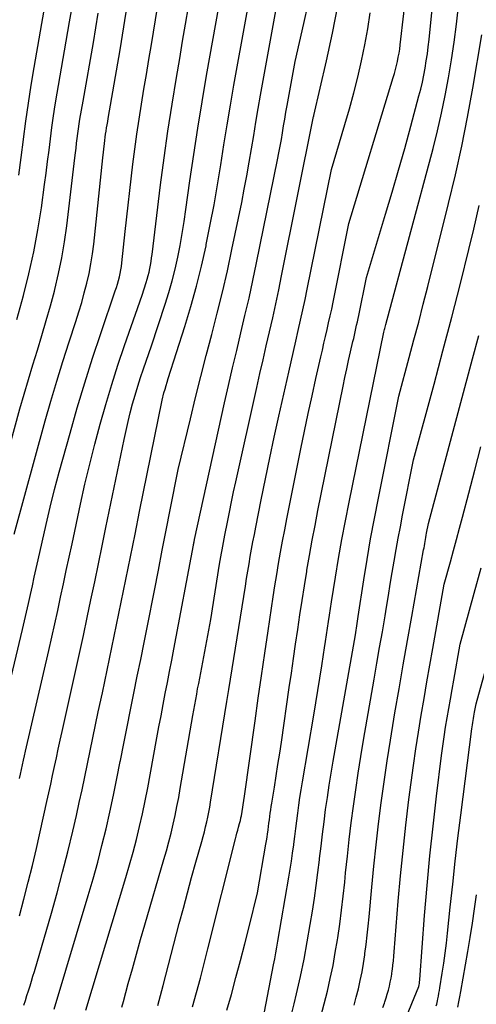
# Model space of a CAD drawing. Units: inches. Extents: x 2620211 to 2622626, y 1493822 to 1496402.
# Drawn here: x 2621672 to 2621721, y 1493987 to 1494094 of the extents above; entities that cross this region are included whole.
import ezdxf

# ---------------------------------------------------------------- set-up
doc = ezdxf.new("R2010")
doc.units = ezdxf.units.IN
doc.header["$MEASUREMENT"] = 0
doc.layers.add('Tile_2735_13_NW_contour_2ft', color=121, linetype='Continuous')

msp = doc.modelspace()

# ---------------------------------------------------------------- linework, layer by layer
at = {"layer": 'Tile_2735_13_NW_contour_2ft'}
for points in [[(2621693.96, 1493986.82, 8262), (2621694.43, 1493988.52, 8262), (2621694.93, 1493990.34, 8262), (2621695.41, 1493992.16, 8262), (2621695.88, 1493993.98, 8262), (2621696.34, 1493995.81, 8262), (2621697.24, 1493999.47, 8262), (2621698.16, 1494004.72, 8262), (2621698.23, 1494005.09, 8262), (2621698.29, 1494005.47, 8262), (2621698.34, 1494005.84, 8262), (2621698.39, 1494006.22, 8262), (2621698.39, 1494006.25, 8262), (2621698.44, 1494006.61, 8262), (2621698.49, 1494006.98, 8262), (2621698.53, 1494007.34, 8262), (2621698.58, 1494007.7, 8262), (2621698.63, 1494008.06, 8262), (2621698.69, 1494008.42, 8262), (2621698.74, 1494008.79, 8262), (2621698.8, 1494009.15, 8262), (2621699.07, 1494010.86, 8262), (2621699.27, 1494012.07, 8262), (2621699.46, 1494013.29, 8262), (2621699.64, 1494014.51, 8262), (2621699.82, 1494015.73, 8262), (2621700.68, 1494021.6, 8262), (2621700.91, 1494023.16, 8262), (2621701.14, 1494024.73, 8262), (2621701.36, 1494026.3, 8262), (2621701.59, 1494027.87, 8262), (2621701.82, 1494029.44, 8262), (2621702.06, 1494031, 8262), (2621702.3, 1494032.57, 8262), (2621702.56, 1494034.13, 8262), (2621702.58, 1494034.25, 8262), (2621702.86, 1494035.86, 8262), (2621703.15, 1494037.48, 8262), (2621703.45, 1494039.09, 8262), (2621703.77, 1494040.7, 8262), (2621706.49, 1494054.12, 8262), (2621706.68, 1494055.04, 8262), (2621706.87, 1494055.96, 8262), (2621707.07, 1494056.87, 8262), (2621707.28, 1494057.79, 8262), (2621707.54, 1494058.91, 8262), (2621707.62, 1494059.26, 8262), (2621707.7, 1494059.61, 8262), (2621707.78, 1494059.97, 8262), (2621707.86, 1494060.32, 8262), (2621707.94, 1494060.68, 8262), (2621708.02, 1494061.03, 8262), (2621708.1, 1494061.39, 8262), (2621708.17, 1494061.74, 8262), (2621708.99, 1494065.82, 8262), (2621711.05, 1494072.65, 8262), (2621711.75, 1494075.01, 8262), (2621712.44, 1494077.38, 8262), (2621713.12, 1494079.75, 8262), (2621713.77, 1494082.13, 8262), (2621714.66, 1494085.4, 8262), (2621714.86, 1494086.14, 8262), (2621715.03, 1494086.9, 8262), (2621715.19, 1494087.65, 8262), (2621715.33, 1494088.41, 8262), (2621715.45, 1494089.17, 8262), (2621715.56, 1494089.94, 8262), (2621715.65, 1494090.71, 8262), (2621715.74, 1494091.47, 8262), (2621717.44, 1494108.51, 8262)], [(2621672.07, 1493987.34, 8250), (2621672.24, 1493987.86, 8250), (2621672.4, 1493988.38, 8250), (2621672.57, 1493988.9, 8250), (2621672.73, 1493989.42, 8250), (2621672.89, 1493989.94, 8250), (2621673.04, 1493990.47, 8250), (2621673.2, 1493990.99, 8250), (2621675.03, 1493997.26, 8250), (2621675.65, 1493999.47, 8250), (2621676.24, 1494001.68, 8250), (2621676.8, 1494003.9, 8250), (2621677.33, 1494006.12, 8250), (2621677.72, 1494007.8, 8250), (2621678.03, 1494009.2, 8250), (2621678.34, 1494010.59, 8250), (2621678.63, 1494011.99, 8250), (2621678.92, 1494013.38, 8250), (2621679.21, 1494014.78, 8250), (2621679.49, 1494016.18, 8250), (2621679.79, 1494017.58, 8250), (2621680.08, 1494018.97, 8250), (2621680.53, 1494021.05, 8250), (2621681.04, 1494023.49, 8250), (2621681.55, 1494025.92, 8250), (2621682.06, 1494028.36, 8250), (2621682.56, 1494030.8, 8250), (2621683.06, 1494033.25, 8250), (2621683.56, 1494035.69, 8250), (2621684.05, 1494038.14, 8250), (2621684.54, 1494040.58, 8250), (2621686.96, 1494052.61, 8250), (2621687.17, 1494053.38, 8250), (2621687.28, 1494053.77, 8250), (2621687.39, 1494054.16, 8250), (2621687.51, 1494054.54, 8250), (2621687.63, 1494054.93, 8250), (2621689.41, 1494060.55, 8250), (2621690.05, 1494062.71, 8250), (2621690.66, 1494064.87, 8250), (2621691.2, 1494067.06, 8250), (2621691.7, 1494069.25, 8250), (2621691.73, 1494069.39, 8250), (2621692.16, 1494071.53, 8250), (2621692.57, 1494073.67, 8250), (2621692.94, 1494075.81, 8250), (2621693.29, 1494077.97, 8250), (2621693.62, 1494080.12, 8250), (2621693.97, 1494082.27, 8250), (2621694.34, 1494084.42, 8250), (2621694.71, 1494086.56, 8250), (2621697.28, 1494100.81, 8250)], [(2621690.25, 1493987.16, 8260), (2621690.68, 1493988.72, 8260), (2621691.1, 1493990.28, 8260), (2621691.51, 1493991.85, 8260), (2621691.91, 1493993.42, 8260), (2621694.88, 1494005.28, 8260), (2621694.96, 1494005.59, 8260), (2621695.04, 1494005.9, 8260), (2621695.12, 1494006.22, 8260), (2621695.21, 1494006.53, 8260), (2621695.32, 1494006.95, 8260), (2621695.35, 1494007.05, 8260), (2621695.38, 1494007.16, 8260), (2621695.4, 1494007.26, 8260), (2621695.43, 1494007.36, 8260), (2621695.45, 1494007.46, 8260), (2621695.47, 1494007.57, 8260), (2621695.49, 1494007.67, 8260), (2621695.51, 1494007.77, 8260), (2621695.85, 1494009.88, 8260), (2621696.99, 1494018.02, 8260), (2621697.33, 1494020.45, 8260), (2621697.68, 1494022.88, 8260), (2621698.03, 1494025.3, 8260), (2621698.39, 1494027.73, 8260), (2621698.75, 1494030.16, 8260), (2621698.93, 1494031.37, 8260), (2621699.12, 1494032.58, 8260), (2621699.32, 1494033.78, 8260), (2621699.52, 1494034.99, 8260), (2621699.73, 1494036.2, 8260), (2621699.95, 1494037.4, 8260), (2621700.18, 1494038.6, 8260), (2621700.42, 1494039.81, 8260), (2621701.93, 1494047.34, 8260), (2621702.32, 1494049.25, 8260), (2621702.71, 1494051.15, 8260), (2621703.13, 1494053.05, 8260), (2621703.55, 1494054.94, 8260), (2621704.08, 1494057.26, 8260), (2621704.24, 1494057.99, 8260), (2621704.41, 1494058.73, 8260), (2621704.58, 1494059.47, 8260), (2621704.76, 1494060.2, 8260), (2621704.92, 1494060.94, 8260), (2621705.09, 1494061.68, 8260), (2621705.25, 1494062.42, 8260), (2621705.4, 1494063.16, 8260), (2621707.1, 1494071.64, 8260), (2621711.89, 1494087.38, 8260), (2621712.02, 1494087.81, 8260), (2621712.14, 1494088.25, 8260), (2621712.24, 1494088.69, 8260), (2621712.34, 1494089.13, 8260), (2621712.43, 1494089.57, 8260), (2621712.51, 1494090.02, 8260), (2621712.58, 1494090.46, 8260), (2621712.64, 1494090.91, 8260), (2621713.42, 1494097.69, 8260)], [(2621668.26, 1494012.58, 8244), (2621671.92, 1494027.87, 8244), (2621672.15, 1494028.8, 8244), (2621672.36, 1494029.74, 8244), (2621672.57, 1494030.68, 8244), (2621672.78, 1494031.62, 8244), (2621672.98, 1494032.56, 8244), (2621673.19, 1494033.5, 8244), (2621673.39, 1494034.44, 8244), (2621673.6, 1494035.38, 8244), (2621674.02, 1494037.29, 8244), (2621674.45, 1494039.18, 8244), (2621674.9, 1494041.07, 8244), (2621675.38, 1494042.95, 8244), (2621675.88, 1494044.82, 8244), (2621677.05, 1494049.05, 8244), (2621677.82, 1494051.75, 8244), (2621678.63, 1494054.45, 8244), (2621679.48, 1494057.13, 8244), (2621680.36, 1494059.8, 8244), (2621681.91, 1494064.38, 8244), (2621682.04, 1494064.75, 8244), (2621682.15, 1494065.12, 8244), (2621682.26, 1494065.5, 8244), (2621682.36, 1494065.88, 8244), (2621682.44, 1494066.26, 8244), (2621682.52, 1494066.64, 8244), (2621682.58, 1494067.02, 8244), (2621682.63, 1494067.41, 8244), (2621682.98, 1494070.79, 8244), (2621683.82, 1494078.04, 8244), (2621684.02, 1494079.66, 8244), (2621684.23, 1494081.28, 8244), (2621684.48, 1494082.89, 8244), (2621684.73, 1494084.51, 8244), (2621685, 1494086.12, 8244), (2621685.27, 1494087.73, 8244), (2621685.54, 1494089.34, 8244), (2621685.81, 1494090.96, 8244), (2621686.26, 1494093.62, 8244), (2621686.72, 1494096.57, 8244)], [(2621671.58, 1493996.99, 8248), (2621672.07, 1493998.79, 8248), (2621672.54, 1494000.6, 8248), (2621672.99, 1494002.42, 8248), (2621673.41, 1494004.24, 8248), (2621674.54, 1494009.3, 8248), (2621674.75, 1494010.24, 8248), (2621674.96, 1494011.19, 8248), (2621675.16, 1494012.13, 8248), (2621675.36, 1494013.08, 8248), (2621675.57, 1494014.03, 8248), (2621675.77, 1494014.97, 8248), (2621675.97, 1494015.92, 8248), (2621676.18, 1494016.86, 8248), (2621677.63, 1494023.33, 8248), (2621678.05, 1494025.27, 8248), (2621678.48, 1494027.2, 8248), (2621678.89, 1494029.14, 8248), (2621679.3, 1494031.08, 8248), (2621679.7, 1494033.02, 8248), (2621680.1, 1494034.96, 8248), (2621680.51, 1494036.9, 8248), (2621680.91, 1494038.85, 8248), (2621682.87, 1494048.34, 8248), (2621683.08, 1494049.31, 8248), (2621683.3, 1494050.28, 8248), (2621683.54, 1494051.24, 8248), (2621683.79, 1494052.2, 8248), (2621684.06, 1494053.15, 8248), (2621684.34, 1494054.1, 8248), (2621684.64, 1494055.04, 8248), (2621684.96, 1494055.98, 8248), (2621685.81, 1494058.44, 8248), (2621687.29, 1494062.94, 8248), (2621687.68, 1494064.19, 8248), (2621688.04, 1494065.45, 8248), (2621688.36, 1494066.72, 8248), (2621688.65, 1494068, 8248), (2621688.9, 1494069.29, 8248), (2621689.14, 1494070.58, 8248), (2621689.35, 1494071.87, 8248), (2621689.54, 1494073.17, 8248), (2621689.97, 1494076.26, 8248), (2621690.39, 1494079.1, 8248), (2621690.82, 1494081.94, 8248), (2621691.28, 1494084.78, 8248), (2621691.77, 1494087.61, 8248), (2621693.43, 1494097.01, 8248)], [(2621671.53, 1494076.85, 8236), (2621671.79, 1494078.77, 8236), (2621672.03, 1494080.71, 8236), (2621672.03, 1494080.73, 8236), (2621672.28, 1494082.67, 8236), (2621672.55, 1494084.61, 8236), (2621672.85, 1494086.55, 8236), (2621673.18, 1494088.48, 8236), (2621674.39, 1494095.48, 8236)], [(2621666.53, 1494032.96, 8240), (2621671.64, 1494051.66, 8240), (2621672.09, 1494053.25, 8240), (2621672.55, 1494054.84, 8240), (2621673.03, 1494056.42, 8240), (2621673.52, 1494058, 8240), (2621674.01, 1494059.58, 8240), (2621674.48, 1494061.17, 8240), (2621674.93, 1494062.76, 8240), (2621675.35, 1494064.36, 8240), (2621675.4, 1494064.54, 8240), (2621675.81, 1494066.24, 8240), (2621676.16, 1494067.95, 8240), (2621676.45, 1494069.67, 8240), (2621676.69, 1494071.4, 8240), (2621677.57, 1494078.74, 8240), (2621677.63, 1494079.26, 8240), (2621677.69, 1494079.78, 8240), (2621677.75, 1494080.3, 8240), (2621677.81, 1494080.82, 8240), (2621677.87, 1494081.34, 8240), (2621677.94, 1494081.86, 8240), (2621678.02, 1494082.38, 8240), (2621678.11, 1494082.9, 8240), (2621678.45, 1494084.85, 8240), (2621679.56, 1494091.17, 8240), (2621680.09, 1494094.33, 8240)], [(2621671.02, 1494038.15, 8242), (2621674.37, 1494050.36, 8242), (2621674.98, 1494052.5, 8242), (2621675.6, 1494054.64, 8242), (2621676.26, 1494056.77, 8242), (2621676.94, 1494058.89, 8242), (2621677.66, 1494061.09, 8242), (2621677.99, 1494062.12, 8242), (2621678.3, 1494063.14, 8242), (2621678.58, 1494064.17, 8242), (2621678.85, 1494065.21, 8242), (2621679.09, 1494066.25, 8242), (2621679.29, 1494067.3, 8242), (2621679.46, 1494068.36, 8242), (2621679.59, 1494069.42, 8242), (2621680.56, 1494078.74, 8242), (2621680.74, 1494080.26, 8242), (2621680.78, 1494080.6, 8242), (2621680.82, 1494080.94, 8242), (2621680.87, 1494081.28, 8242), (2621680.93, 1494081.62, 8242), (2621680.99, 1494081.95, 8242), (2621681.04, 1494082.29, 8242), (2621681.1, 1494082.63, 8242), (2621681.16, 1494082.97, 8242), (2621682.44, 1494090.38, 8242), (2621683.11, 1494094.43, 8242)], [(2621671.31, 1494061.28, 8238), (2621672.01, 1494063.87, 8238), (2621672.6, 1494066.22, 8238), (2621673.13, 1494068.58, 8238), (2621673.57, 1494070.96, 8238), (2621673.95, 1494073.35, 8238), (2621674.29, 1494075.86, 8238), (2621674.46, 1494077.09, 8238), (2621674.62, 1494078.32, 8238), (2621674.78, 1494079.55, 8238), (2621674.93, 1494080.78, 8238), (2621675.08, 1494082.01, 8238), (2621675.25, 1494083.24, 8238), (2621675.44, 1494084.46, 8238), (2621675.64, 1494085.69, 8238), (2621676.44, 1494090.28, 8238), (2621676.99, 1494093.4, 8238), (2621677.26, 1494094.96, 8238)], [(2621671.58, 1494011.78, 8246), (2621671.69, 1494012.28, 8246), (2621671.8, 1494012.77, 8246), (2621671.91, 1494013.27, 8246), (2621672.02, 1494013.76, 8246), (2621672.13, 1494014.25, 8246), (2621672.24, 1494014.75, 8246), (2621674.76, 1494025.61, 8246), (2621675.09, 1494027.04, 8246), (2621675.41, 1494028.48, 8246), (2621675.72, 1494029.91, 8246), (2621676.03, 1494031.35, 8246), (2621676.34, 1494032.79, 8246), (2621676.64, 1494034.23, 8246), (2621676.95, 1494035.67, 8246), (2621677.26, 1494037.11, 8246), (2621678.17, 1494041.37, 8246), (2621678.65, 1494043.54, 8246), (2621679.16, 1494045.7, 8246), (2621679.7, 1494047.86, 8246), (2621680.28, 1494050, 8246), (2621680.89, 1494052.14, 8246), (2621681.53, 1494054.27, 8246), (2621682.21, 1494056.38, 8246), (2621682.92, 1494058.48, 8246), (2621684.8, 1494063.91, 8246), (2621685.25, 1494065.27, 8246), (2621685.36, 1494065.64, 8246), (2621685.47, 1494066.02, 8246), (2621685.56, 1494066.39, 8246), (2621685.64, 1494066.78, 8246), (2621685.71, 1494067.16, 8246), (2621685.78, 1494067.54, 8246), (2621685.84, 1494067.93, 8246), (2621685.89, 1494068.32, 8246), (2621686.81, 1494075.82, 8246), (2621687.19, 1494078.72, 8246), (2621687.6, 1494081.61, 8246), (2621688.04, 1494084.5, 8246), (2621688.51, 1494087.39, 8246), (2621688.86, 1494089.44, 8246), (2621689.18, 1494091.3, 8246), (2621689.49, 1494093.15, 8246), (2621689.8, 1494095.01, 8246)], [(2621675.34, 1493986.93, 8252), (2621679.01, 1493999.18, 8252), (2621679.52, 1494000.97, 8252), (2621680.02, 1494002.76, 8252), (2621680.48, 1494004.56, 8252), (2621680.92, 1494006.37, 8252), (2621681.33, 1494008.18, 8252), (2621681.73, 1494009.99, 8252), (2621682.1, 1494011.81, 8252), (2621682.46, 1494013.64, 8252), (2621682.48, 1494013.74, 8252), (2621682.84, 1494015.56, 8252), (2621683.19, 1494017.38, 8252), (2621683.56, 1494019.19, 8252), (2621683.92, 1494021.01, 8252), (2621684.29, 1494022.82, 8252), (2621684.66, 1494024.64, 8252), (2621685.02, 1494026.45, 8252), (2621685.38, 1494028.27, 8252), (2621686.13, 1494032.08, 8252), (2621686.56, 1494034.25, 8252), (2621686.99, 1494036.42, 8252), (2621687.42, 1494038.59, 8252), (2621687.85, 1494040.76, 8252), (2621688.71, 1494045.1, 8252), (2621690.01, 1494050.59, 8252), (2621690.57, 1494052.87, 8252), (2621691.13, 1494055.15, 8252), (2621691.72, 1494057.42, 8252), (2621692.32, 1494059.69, 8252), (2621692.91, 1494061.97, 8252), (2621693.48, 1494064.25, 8252), (2621694, 1494066.54, 8252), (2621694.49, 1494068.83, 8252), (2621695.55, 1494073.92, 8252), (2621695.83, 1494075.36, 8252), (2621696.11, 1494076.8, 8252), (2621696.36, 1494078.25, 8252), (2621696.6, 1494079.69, 8252), (2621696.84, 1494081.14, 8252), (2621697.08, 1494082.59, 8252), (2621697.33, 1494084.04, 8252), (2621697.59, 1494085.48, 8252), (2621699.3, 1494094.97, 8252)], [(2621678.76, 1493986.83, 8254), (2621683.06, 1494001.12, 8254), (2621683.45, 1494002.48, 8254), (2621683.83, 1494003.85, 8254), (2621684.19, 1494005.23, 8254), (2621684.52, 1494006.61, 8254), (2621684.84, 1494008, 8254), (2621685.14, 1494009.39, 8254), (2621685.42, 1494010.79, 8254), (2621685.68, 1494012.18, 8254), (2621686.41, 1494016.18, 8254), (2621686.63, 1494017.37, 8254), (2621686.86, 1494018.57, 8254), (2621687.08, 1494019.76, 8254), (2621687.31, 1494020.96, 8254), (2621687.54, 1494022.15, 8254), (2621687.77, 1494023.35, 8254), (2621688, 1494024.54, 8254), (2621688.22, 1494025.74, 8254), (2621690.34, 1494036.94, 8254), (2621690.36, 1494037.04, 8254), (2621690.37, 1494037.13, 8254), (2621690.39, 1494037.22, 8254), (2621690.41, 1494037.32, 8254), (2621690.46, 1494037.58, 8254), (2621693.71, 1494052.3, 8254), (2621694.13, 1494054.19, 8254), (2621694.56, 1494056.08, 8254), (2621695.01, 1494057.96, 8254), (2621695.46, 1494059.84, 8254), (2621695.9, 1494061.73, 8254), (2621696.34, 1494063.61, 8254), (2621696.75, 1494065.5, 8254), (2621697.14, 1494067.4, 8254), (2621699.4, 1494078.52, 8254), (2621699.55, 1494079.25, 8254), (2621699.69, 1494079.98, 8254), (2621699.82, 1494080.71, 8254), (2621699.94, 1494081.44, 8254), (2621700.07, 1494082.18, 8254), (2621700.19, 1494082.91, 8254), (2621700.32, 1494083.64, 8254), (2621700.45, 1494084.37, 8254), (2621701.31, 1494089.13, 8254), (2621702.26, 1494093.23, 8254), (2621702.71, 1494095.29, 8254)], [(2621682.63, 1493987.12, 8256), (2621682.8, 1493987.74, 8256), (2621683.32, 1493989.69, 8256), (2621683.76, 1493991.28, 8256), (2621684.2, 1493992.87, 8256), (2621684.65, 1493994.45, 8256), (2621685.11, 1493996.03, 8256), (2621687.16, 1494003.06, 8256), (2621687.43, 1494004, 8256), (2621687.69, 1494004.95, 8256), (2621687.93, 1494005.91, 8256), (2621688.16, 1494006.86, 8256), (2621688.37, 1494007.82, 8256), (2621688.57, 1494008.78, 8256), (2621688.76, 1494009.75, 8256), (2621688.93, 1494010.72, 8256), (2621690.29, 1494018.59, 8256), (2621690.39, 1494019.17, 8256), (2621690.49, 1494019.75, 8256), (2621690.59, 1494020.32, 8256), (2621690.7, 1494020.89, 8256), (2621690.8, 1494021.47, 8256), (2621690.91, 1494022.04, 8256), (2621691.02, 1494022.62, 8256), (2621691.13, 1494023.19, 8256), (2621692.21, 1494028.93, 8256), (2621693.17, 1494034.92, 8256), (2621693.24, 1494035.31, 8256), (2621693.3, 1494035.7, 8256), (2621693.37, 1494036.09, 8256), (2621693.43, 1494036.47, 8256), (2621693.5, 1494036.86, 8256), (2621693.57, 1494037.24, 8256), (2621693.65, 1494037.63, 8256), (2621693.72, 1494038.02, 8256), (2621694, 1494039.44, 8256), (2621694.22, 1494040.53, 8256), (2621694.44, 1494041.62, 8256), (2621694.67, 1494042.71, 8256), (2621694.91, 1494043.8, 8256), (2621697.17, 1494053.96, 8256), (2621697.51, 1494055.46, 8256), (2621697.85, 1494056.96, 8256), (2621698.19, 1494058.47, 8256), (2621698.54, 1494059.97, 8256), (2621698.89, 1494061.47, 8256), (2621699.22, 1494062.98, 8256), (2621699.54, 1494064.48, 8256), (2621699.85, 1494065.99, 8256), (2621703.3, 1494083.2, 8256), (2621703.31, 1494083.23, 8256), (2621703.32, 1494083.29, 8256), (2621704.69, 1494089.2, 8256), (2621705.33, 1494092.16, 8256), (2621705.92, 1494095.13, 8256)], [(2621686.49, 1493987.31, 8258), (2621686.78, 1493988.4, 8258), (2621687.08, 1493989.48, 8258), (2621687.36, 1493990.58, 8258), (2621688.82, 1493996.17, 8258), (2621689.26, 1493997.82, 8258), (2621689.7, 1493999.47, 8258), (2621690.15, 1494001.12, 8258), (2621690.61, 1494002.76, 8258), (2621691.25, 1494005, 8258), (2621691.39, 1494005.53, 8258), (2621691.53, 1494006.05, 8258), (2621691.66, 1494006.58, 8258), (2621691.79, 1494007.11, 8258), (2621691.9, 1494007.64, 8258), (2621692.01, 1494008.18, 8258), (2621692.11, 1494008.71, 8258), (2621692.2, 1494009.25, 8258), (2621693.96, 1494020.11, 8258), (2621694.02, 1494020.54, 8258), (2621694.06, 1494020.75, 8258), (2621694.09, 1494020.97, 8258), (2621694.12, 1494021.18, 8258), (2621694.16, 1494021.4, 8258), (2621695.94, 1494032.55, 8258), (2621696.07, 1494033.35, 8258), (2621696.2, 1494034.14, 8258), (2621696.34, 1494034.94, 8258), (2621696.47, 1494035.73, 8258), (2621696.61, 1494036.53, 8258), (2621696.76, 1494037.32, 8258), (2621696.91, 1494038.12, 8258), (2621697.06, 1494038.91, 8258), (2621697.65, 1494041.85, 8258), (2621698.1, 1494044.11, 8258), (2621698.57, 1494046.37, 8258), (2621699.06, 1494048.62, 8258), (2621699.55, 1494050.87, 8258), (2621700.62, 1494055.61, 8258), (2621700.87, 1494056.73, 8258), (2621701.13, 1494057.85, 8258), (2621701.39, 1494058.97, 8258), (2621701.65, 1494060.09, 8258), (2621701.9, 1494061.21, 8258), (2621702.15, 1494062.33, 8258), (2621702.39, 1494063.45, 8258), (2621702.62, 1494064.58, 8258), (2621705.21, 1494077.46, 8258), (2621706.68, 1494082.32, 8258), (2621707.17, 1494084.02, 8258), (2621707.63, 1494085.73, 8258), (2621708.06, 1494087.44, 8258), (2621708.46, 1494089.17, 8258), (2621708.81, 1494090.9, 8258), (2621709.14, 1494092.63, 8258), (2621709.41, 1494094.38, 8258)], [(2621698.01, 1493986.63, 8264), (2621698.99, 1493991.71, 8264), (2621699.11, 1493992.34, 8264), (2621699.22, 1493992.98, 8264), (2621699.34, 1493993.61, 8264), (2621699.45, 1493994.24, 8264), (2621700.64, 1494001.14, 8264), (2621700.78, 1494002.02, 8264), (2621700.91, 1494002.89, 8264), (2621701.04, 1494003.76, 8264), (2621701.15, 1494004.64, 8264), (2621701.16, 1494004.71, 8264), (2621701.26, 1494005.55, 8264), (2621701.37, 1494006.39, 8264), (2621701.48, 1494007.23, 8264), (2621701.59, 1494008.07, 8264), (2621701.71, 1494008.91, 8264), (2621701.83, 1494009.74, 8264), (2621701.96, 1494010.58, 8264), (2621702.1, 1494011.42, 8264), (2621703.32, 1494018.64, 8264), (2621703.55, 1494019.96, 8264), (2621703.76, 1494021.28, 8264), (2621703.98, 1494022.61, 8264), (2621704.19, 1494023.93, 8264), (2621704.38, 1494025.16, 8264), (2621704.49, 1494025.87, 8264), (2621704.59, 1494026.58, 8264), (2621704.69, 1494027.29, 8264), (2621704.79, 1494028, 8264), (2621704.89, 1494028.71, 8264), (2621705, 1494029.42, 8264), (2621705.11, 1494030.13, 8264), (2621705.22, 1494030.84, 8264), (2621705.65, 1494033.49, 8264), (2621705.99, 1494035.53, 8264), (2621706.34, 1494037.56, 8264), (2621706.73, 1494039.58, 8264), (2621707.12, 1494041.61, 8264), (2621710.86, 1494059.91, 8264), (2621710.94, 1494060.2, 8264), (2621710.98, 1494060.34, 8264), (2621711.01, 1494060.47, 8264), (2621711.05, 1494060.61, 8264), (2621711.09, 1494060.74, 8264), (2621716.17, 1494079.74, 8264), (2621716.65, 1494081.63, 8264), (2621717.1, 1494083.53, 8264), (2621717.49, 1494085.44, 8264), (2621717.85, 1494087.36, 8264), (2621718.16, 1494089.28, 8264), (2621718.45, 1494091.21, 8264), (2621718.69, 1494093.15, 8264), (2621718.92, 1494095.09, 8264)], [(2621700.87, 1493986.21, 8266), (2621701.2, 1493987.51, 8266), (2621701.45, 1493988.59, 8266), (2621701.88, 1493990.45, 8266), (2621702.27, 1493992.31, 8266), (2621702.62, 1493994.18, 8266), (2621702.94, 1493996.05, 8266), (2621703.18, 1493997.5, 8266), (2621703.39, 1493998.88, 8266), (2621703.59, 1494000.26, 8266), (2621703.76, 1494001.65, 8266), (2621703.93, 1494003.03, 8266), (2621703.94, 1494003.17, 8266), (2621704.1, 1494004.49, 8266), (2621704.25, 1494005.8, 8266), (2621704.42, 1494007.12, 8266), (2621704.59, 1494008.44, 8266), (2621704.78, 1494009.75, 8266), (2621704.97, 1494011.06, 8266), (2621705.18, 1494012.37, 8266), (2621705.41, 1494013.68, 8266), (2621707.81, 1494027.28, 8266), (2621707.85, 1494027.53, 8266), (2621707.89, 1494027.78, 8266), (2621707.93, 1494028.02, 8266), (2621707.97, 1494028.27, 8266), (2621708.01, 1494028.52, 8266), (2621708.04, 1494028.77, 8266), (2621708.08, 1494029.02, 8266), (2621708.12, 1494029.27, 8266), (2621708.72, 1494033.21, 8266), (2621709.08, 1494035.42, 8266), (2621709.45, 1494037.63, 8266), (2621709.86, 1494039.84, 8266), (2621710.28, 1494042.04, 8266), (2621712.47, 1494053.04, 8266), (2621713.61, 1494057.2, 8266), (2621714.12, 1494059.11, 8266), (2621714.63, 1494061.02, 8266), (2621715.12, 1494062.93, 8266), (2621715.61, 1494064.84, 8266), (2621717.85, 1494073.81, 8266), (2621718.59, 1494076.9, 8266), (2621719.27, 1494080, 8266), (2621719.89, 1494083.11, 8266), (2621720.46, 1494086.24, 8266), (2621721.43, 1494092, 8266)], [(2621704.07, 1493986.13, 8268), (2621704.45, 1493987.49, 8268), (2621704.79, 1493988.86, 8268), (2621705.1, 1493990.24, 8268), (2621705.39, 1493991.63, 8268), (2621705.64, 1493993.02, 8268), (2621705.87, 1493994.41, 8268), (2621705.9, 1493994.6, 8268), (2621706.11, 1493996.1, 8268), (2621706.31, 1493997.6, 8268), (2621706.48, 1493999.1, 8268), (2621706.65, 1494000.6, 8268), (2621706.75, 1494001.62, 8268), (2621706.94, 1494003.42, 8268), (2621707.14, 1494005.22, 8268), (2621707.36, 1494007.01, 8268), (2621707.59, 1494008.8, 8268), (2621707.84, 1494010.59, 8268), (2621708.1, 1494012.38, 8268), (2621708.39, 1494014.16, 8268), (2621708.69, 1494015.94, 8268), (2621709.83, 1494022.51, 8268), (2621710.13, 1494024.22, 8268), (2621710.42, 1494025.93, 8268), (2621710.71, 1494027.63, 8268), (2621711, 1494029.34, 8268), (2621711.16, 1494030.28, 8268), (2621711.36, 1494031.52, 8268), (2621711.57, 1494032.76, 8268), (2621711.78, 1494034, 8268), (2621711.98, 1494035.24, 8268), (2621712.2, 1494036.48, 8268), (2621712.42, 1494037.72, 8268), (2621712.65, 1494038.95, 8268), (2621712.89, 1494040.18, 8268), (2621714.08, 1494046.16, 8268), (2621716.28, 1494054.31, 8268), (2621717.24, 1494057.93, 8268), (2621718.19, 1494061.56, 8268), (2621719.12, 1494065.19, 8268), (2621720.02, 1494068.83, 8268), (2621720.56, 1494071.02, 8268), (2621721.16, 1494073.57, 8268)], [(2621707.66, 1493987.34, 8270), (2621707.9, 1493988.23, 8270), (2621708.13, 1493989.13, 8270), (2621708.33, 1493990.03, 8270), (2621708.52, 1493990.94, 8270), (2621708.67, 1493991.85, 8270), (2621708.81, 1493992.77, 8270), (2621708.83, 1493992.91, 8270), (2621708.96, 1493993.9, 8270), (2621709.08, 1493994.89, 8270), (2621709.19, 1493995.89, 8270), (2621709.29, 1493996.88, 8270), (2621709.58, 1494000.08, 8270), (2621709.8, 1494002.36, 8270), (2621710.04, 1494004.63, 8270), (2621710.3, 1494006.9, 8270), (2621710.58, 1494009.16, 8270), (2621710.89, 1494011.43, 8270), (2621711.22, 1494013.69, 8270), (2621711.58, 1494015.94, 8270), (2621711.95, 1494018.2, 8270), (2621712.07, 1494018.88, 8270), (2621712.52, 1494021.48, 8270), (2621712.97, 1494024.07, 8270), (2621713.42, 1494026.66, 8270), (2621713.88, 1494029.25, 8270), (2621715.16, 1494036.46, 8270), (2621715.2, 1494036.68, 8270), (2621715.24, 1494036.9, 8270), (2621715.28, 1494037.13, 8270), (2621715.32, 1494037.35, 8270), (2621715.36, 1494037.57, 8270), (2621715.4, 1494037.79, 8270), (2621715.44, 1494038.02, 8270), (2621715.48, 1494038.24, 8270), (2621715.69, 1494039.29, 8270), (2621720.44, 1494057.04, 8270), (2621721.1, 1494059.56, 8270)], [(2621710.76, 1493987.1, 8272), (2621710.93, 1493987.58, 8272), (2621710.97, 1493987.71, 8272), (2621711.11, 1493988.13, 8272), (2621711.24, 1493988.55, 8272), (2621711.36, 1493988.97, 8272), (2621711.47, 1493989.4, 8272), (2621711.56, 1493989.83, 8272), (2621711.65, 1493990.26, 8272), (2621711.72, 1493990.69, 8272), (2621711.78, 1493991.12, 8272), (2621711.79, 1493991.2, 8272), (2621711.85, 1493991.67, 8272), (2621711.9, 1493992.15, 8272), (2621711.94, 1493992.62, 8272), (2621711.99, 1493993.1, 8272), (2621712.43, 1493998.55, 8272), (2621712.67, 1494001.3, 8272), (2621712.94, 1494004.04, 8272), (2621713.24, 1494006.78, 8272), (2621713.57, 1494009.52, 8272), (2621713.81, 1494011.37, 8272), (2621714.05, 1494013.18, 8272), (2621714.31, 1494015, 8272), (2621714.59, 1494016.8, 8272), (2621714.89, 1494018.61, 8272), (2621715.2, 1494020.41, 8272), (2621715.51, 1494022.21, 8272), (2621715.83, 1494024.02, 8272), (2621716.15, 1494025.82, 8272), (2621717.39, 1494032.75, 8272), (2621718.05, 1494035.16, 8272), (2621718.38, 1494036.37, 8272), (2621718.7, 1494037.58, 8272), (2621719.03, 1494038.78, 8272), (2621719.34, 1494039.99, 8272), (2621720.02, 1494042.56, 8272), (2621720.67, 1494045.06, 8272), (2621721.32, 1494047.55, 8272)], [(2621708.31, 1493973.99, 8274), (2621714.64, 1493989.38, 8274), (2621714.66, 1493989.44, 8274), (2621714.68, 1493989.52, 8274), (2621714.71, 1493989.74, 8274), (2621714.72, 1493989.83, 8274), (2621714.73, 1493989.93, 8274), (2621714.74, 1493990.02, 8274), (2621714.75, 1493990.12, 8274), (2621715.26, 1493997.01, 8274), (2621715.53, 1494000.24, 8274), (2621715.82, 1494003.46, 8274), (2621716.17, 1494006.67, 8274), (2621716.55, 1494009.88, 8274), (2621717.1, 1494014.26, 8274), (2621717.23, 1494015.28, 8274), (2621717.38, 1494016.3, 8274), (2621717.53, 1494017.32, 8274), (2621717.7, 1494018.33, 8274), (2621717.87, 1494019.35, 8274), (2621718.04, 1494020.36, 8274), (2621718.22, 1494021.38, 8274), (2621718.4, 1494022.39, 8274), (2621719.1, 1494026.29, 8274), (2621720.61, 1494031.78, 8274), (2621721.35, 1494034.53, 8274)], [(2621716.52, 1493987.29, 8276), (2621716.57, 1493987.47, 8276), (2621716.61, 1493987.64, 8276), (2621716.65, 1493987.82, 8276), (2621716.7, 1493988.04, 8276), (2621716.76, 1493988.33, 8276), (2621716.81, 1493988.63, 8276), (2621716.87, 1493988.92, 8276), (2621716.91, 1493989.21, 8276), (2621717.16, 1493990.79, 8276), (2621717.33, 1493991.87, 8276), (2621717.48, 1493992.96, 8276), (2621717.61, 1493994.04, 8276), (2621717.73, 1493995.13, 8276), (2621718.02, 1493997.92, 8276), (2621718.29, 1494000.41, 8276), (2621718.57, 1494002.89, 8276), (2621718.86, 1494005.37, 8276), (2621719.17, 1494007.85, 8276), (2621720.36, 1494017.14, 8276), (2621720.39, 1494017.37, 8276), (2621720.43, 1494017.59, 8276), (2621720.46, 1494017.82, 8276), (2621720.5, 1494018.05, 8276), (2621720.54, 1494018.28, 8276), (2621720.57, 1494018.51, 8276), (2621720.61, 1494018.74, 8276), (2621720.65, 1494018.96, 8276), (2621720.81, 1494019.84, 8276), (2621723.18, 1494028.41, 8276)], [(2621718.84, 1493987.15, 8278), (2621718.95, 1493987.7, 8278), (2621719.05, 1493988.26, 8278), (2621719.16, 1493988.82, 8278), (2621719.92, 1493993.13, 8278), (2621720.19, 1493994.66, 8278), (2621720.43, 1493996.19, 8278), (2621720.66, 1493997.73, 8278), (2621720.86, 1493999.26, 8278)]]:
    msp.add_polyline3d(points, dxfattribs=at)

doc.saveas('drawing.dxf')
